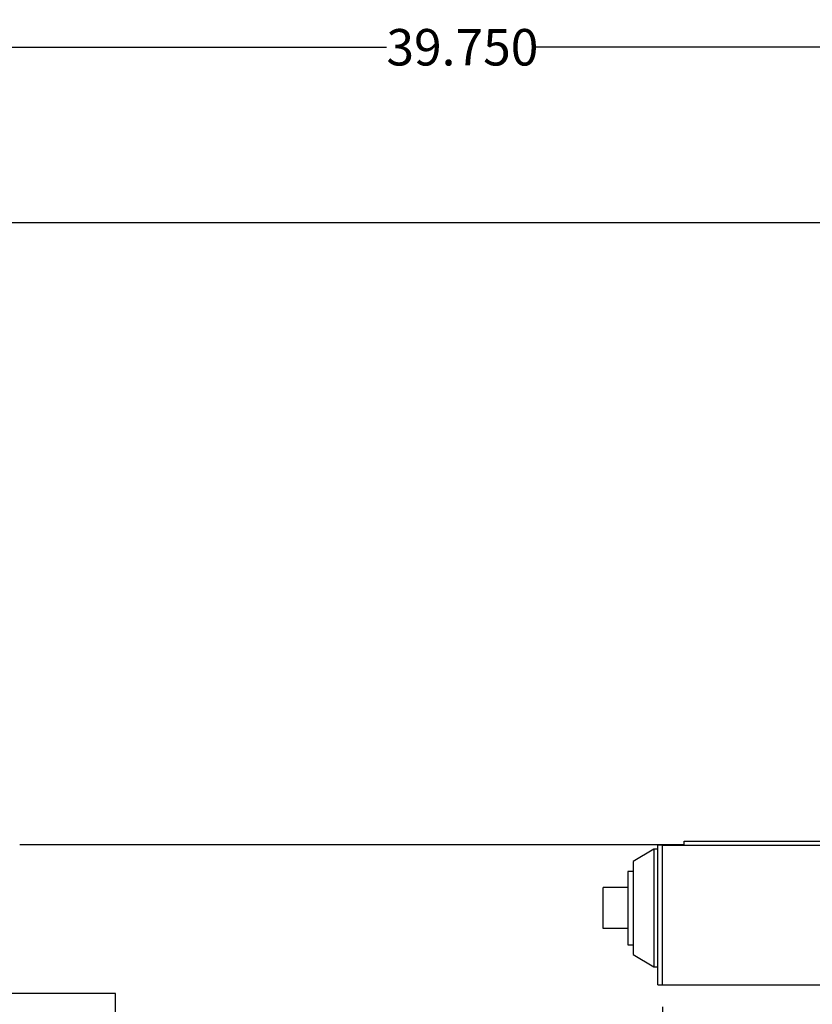
# Model space of a CAD drawing. Units: inches. Extents: x 5 to 105, y 5 to 79.
# Drawn here: x 60 to 78, y 28 to 51 of the extents above; entities that cross this region are included whole.
import ezdxf

# ---------------------------------------------------------------- set-up
doc = ezdxf.new("R2010")
doc.units = ezdxf.units.IN
doc.header["$LTSCALE"] = 10
doc.header["$MEASUREMENT"] = 0
doc.layers.add('FORMAT', color=7, linetype='Continuous')
doc.styles.add('SLDTEXTSTYLE0', font='TXT', dxfattribs={"width": 0.75})
doc.dimstyles.new('SLDDIMSTYLE1', dxfattribs={"dimtxt": 0.833333, "dimasz": 0.55, "dimexe": 0, "dimexo": 0.0625, "dimgap": 0.208333, "dimtad": 0, "dimtih": 1, "dimtoh": 1, "dimdec": 3, "dimrnd": 1e-09, "dimzin": 4, "dimdsep": 46, "dimtxsty": 'SLDTEXTSTYLE0', "dimsah": 1, "dimcen": 0.09, "dimadec": 0, "dimazin": 1, "dimtfac": 1, "dimtdec": 4, "dimtofl": 0, "dimtmove": 0, "dimatfit": 3, "dimfxl": 0, "dimfrac": 2, "dimtolj": 1, "dimtzin": 12, "dimarcsym": 0})

# ---------------------------------------------------------------- blocks, each defined once
blk = doc.blocks.new('_D_2')
at = {"layer": 'FORMAT'}
for p, q in [((50.247, 39.393), (50.247, 50.628)), ((89.997, 44.393), (89.997, 50.628)), ((50.247, 50.003), (68.429, 50.003)), ((89.997, 50.003), (71.814, 50.003))]:
    blk.add_line(p, q, dxfattribs=at)
for points in [[(50.247, 50.003), (50.797, 49.878), (50.797, 50.128)], [(89.997, 50.003), (89.447, 50.128), (89.447, 49.878)]]:
    blk.add_solid(points, dxfattribs=at)
at = {"layer": 'FORMAT', "insert": (68.429, 50.415), "char_height": 0.8333, "attachment_point": 1, "style": 'SLDTEXTSTYLE0'}
blk.add_mtext('39.750', dxfattribs=at)
blk = doc.blocks.new('_D_4')
at = {"layer": 'FORMAT'}
for p, q in [((74.731, 28.089), (74.731, 20.549)), ((84.731, 28.089), (84.731, 20.549)), ((74.731, 21.174), (78.038, 21.174)), ((84.731, 21.174), (81.424, 21.174))]:
    blk.add_line(p, q, dxfattribs=at)
for points in [[(74.731, 21.174), (75.281, 21.049), (75.281, 21.299)], [(84.731, 21.174), (84.181, 21.299), (84.181, 21.049)]]:
    blk.add_solid(points, dxfattribs=at)
at = {"layer": 'FORMAT', "insert": (78.038, 21.586), "char_height": 0.8333, "attachment_point": 1, "style": 'SLDTEXTSTYLE0'}
blk.add_mtext('10.000', dxfattribs=at)

msp = doc.modelspace()

# ---------------------------------------------------------------- linework, layer by layer
at = {"color": 7, "linetype": 'Continuous', "lineweight": 25}
for p, q in [((85.7309, 45.9907), (52.7309, 45.9907)), ((60.0579, 31.7954), (75.2309, 31.7954)), ((60.0579, 31.7954), (75.2309, 31.7954)), ((60.0579, 31.7954), (60.0579, 31.7954)), ((60.0586, 31.7951), (75.2309, 31.7951)), ((74.7309, 31.7753), (74.6263, 31.7753)), ((74.6263, 28.5892), (74.6263, 31.7753)), ((74.7309, 28.5892), (74.7309, 31.7753)), ((74.7309, 31.7753), (84.7309, 31.7753)), ((75.2309, 31.8659), (84.2309, 31.8659)), ((75.2309, 31.7954), (75.2309, 31.8659)), ((75.2309, 31.7951), (75.2309, 31.7954)), ((75.2309, 31.7954), (75.2309, 31.7954)), ((75.2309, 31.7791), (84.2309, 31.7791)), ((75.2309, 31.7753), (75.2309, 31.7791)), ((74.5326, 31.6829), (74.0638, 31.4017)), ((74.6263, 31.6829), (74.5326, 31.6829)), ((74.5326, 31.6829), (74.5326, 28.9954)), ((74.0638, 31.4017), (74.0638, 29.2767)), ((74.0638, 31.1767), (73.9388, 31.1767)), ((73.9388, 31.1767), (73.9388, 29.5017)), ((73.3788, 29.8704), (73.3788, 30.8079)), ((73.9388, 30.8079), (73.3788, 30.8079)), ((73.9388, 29.8704), (73.3788, 29.8704)), ((73.9388, 29.5017), (74.0638, 29.5017)), ((74.0638, 29.2767), (74.5326, 28.9954)), ((74.5326, 28.9954), (74.6263, 28.9954)), ((74.6263, 28.5892), (74.7309, 28.5892)), ((74.7309, 28.5892), (84.7309, 28.5892)), ((62.2465, 28.3929), (57.2465, 28.3929)), ((62.2465, 27.8929), (62.2465, 28.3929))]:
    msp.add_line(p, q, dxfattribs=at)
msp.add_arc((60.1615, 32.0529), 0.2775, 248.08067, 248.22566, dxfattribs=at)

# ---------------------------------------------------------------- dimensions: what is measured, and where the dimension line sits
at = {"layer": 'FORMAT'}
for base, p1, p2, picture, middle in [((89.9965, 50.0027), (50.2465, 38.8929), (89.9965, 43.8929), '_D_2', (70.1215, 50.0027)), ((84.7309, 21.1738), (74.7309, 28.5892), (84.7309, 28.5892), '_D_4', (79.7309, 21.1738))]:
    dim = msp.add_linear_dim(base=base, p1=p1, p2=p2, dimstyle='SLDDIMSTYLE1', dxfattribs=at)
    dim.commit()
    dim.dimension.update_dxf_attribs({"geometry": picture, "text_midpoint": middle, "dimtype": 160})

doc.saveas('drawing.dxf')
